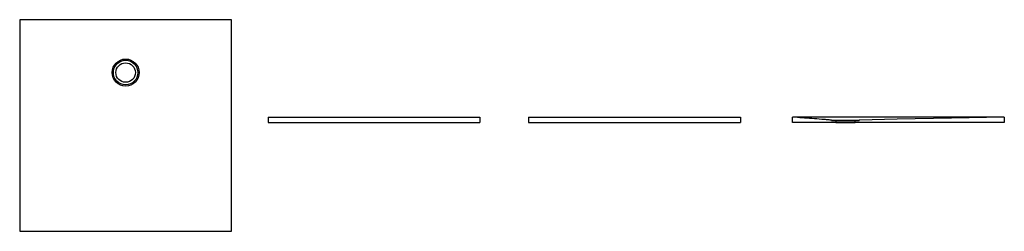
# Model space of a CAD drawing. Units: millimetres. Extents: x 4645.83 to 4650.48, y 1774.58 to 1775.58.
import ezdxf

# ---------------------------------------------------------------- set-up
doc = ezdxf.new("R2010")
doc.units = ezdxf.units.MM
doc.layers.add('SANINDUSA', color=3, linetype='Continuous')

msp = doc.modelspace()

# ---------------------------------------------------------------- linework, layer by layer
at = {"layer": 'SANINDUSA'}
for p, q in [((4646.8332, 1775.5798), (4645.8332, 1775.5798)), ((4645.8332, 1775.5798), (4645.8332, 1774.5798)), ((4646.8332, 1774.5798), (4646.8332, 1775.5798)), ((4647.0053, 1775.1195), (4647.0053, 1775.0935)), ((4647.0053, 1775.1195), (4648.0053, 1775.1195)), ((4648.0053, 1775.1195), (4648.0053, 1775.0935)), ((4648.2352, 1775.1195), (4648.2352, 1775.0935)), ((4648.2352, 1775.1195), (4649.2352, 1775.1195)), ((4649.2352, 1775.1195), (4649.2352, 1775.0935)), ((4649.481, 1775.0935), (4649.481, 1775.1195)), ((4650.481, 1775.1195), (4650.481, 1775.0935)), ((4647.0053, 1775.0935), (4648.0053, 1775.0935)), ((4648.2352, 1775.0935), (4649.2352, 1775.0935)), ((4649.685, 1775.0935), (4649.481, 1775.0935)), ((4649.666, 1775.1042), (4649.666, 1775.104)), ((4649.667, 1775.103), (4649.672, 1775.103)), ((4649.672, 1775.103), (4649.79, 1775.103)), ((4649.673, 1775.102), (4649.673, 1775.1013)), ((4649.685, 1775.1013), (4649.673, 1775.1013)), ((4649.685, 1775.1013), (4649.685, 1775.0935)), ((4649.685, 1775.1013), (4649.777, 1775.1013)), ((4649.685, 1775.0935), (4649.777, 1775.0935)), ((4649.777, 1775.0935), (4649.777, 1775.1013)), ((4649.789, 1775.1013), (4649.777, 1775.1013)), ((4650.481, 1775.0935), (4649.777, 1775.0935)), ((4649.789, 1775.1013), (4649.789, 1775.102)), ((4649.79, 1775.103), (4649.795, 1775.103)), ((4649.796, 1775.104), (4649.796, 1775.1044)), ((4645.8332, 1774.5798), (4646.8332, 1774.5798))]:
    msp.add_line(p, q, dxfattribs=at)
at = {"layer": 'SANINDUSA', "flags": 128}
for points in [[(4650.481, 1775.1195), (4650.2253, 1775.1195), (4649.9696, 1775.1195), (4649.481, 1775.1195)], [(4650.481, 1775.1195), (4650.2314, 1775.1144), (4649.9757, 1775.1091), (4649.797, 1775.1054)]]:
    msp.add_lwpolyline(points, dxfattribs=at)
at = {"layer": 'SANINDUSA'}
for radius in [0.064, 0.058, 0.046]:
    msp.add_circle((4646.3332, 1775.3298), radius, dxfattribs=at)
for centre, start, end in [((4649.665, 1775.1042), 0, 85.9248), ((4649.667, 1775.104), 180, 270), ((4649.672, 1775.102), 0, 90), ((4649.79, 1775.102), 90, 180), ((4649.795, 1775.104), 270, 0), ((4649.797, 1775.1044), 91.1838, 180)]:
    msp.add_arc(centre, 0.001, start, end, dxfattribs=at)
for points, knots in [([(4649.6651, 1775.1052), (4649.6613, 1775.1055), (4649.6574, 1775.1058), (4649.6498, 1775.1064), (4649.6459, 1775.1067), (4649.6344, 1775.1076), (4649.6267, 1775.1082), (4649.6037, 1775.11), (4649.5884, 1775.1112), (4649.5577, 1775.1136), (4649.5424, 1775.1148), (4649.5117, 1775.1171), (4649.4964, 1775.1183), (4649.481, 1775.1195)], [0, 0, 0, 0, 0.0625, 0.0625, 0.125, 0.125, 0.25, 0.25, 0.5, 0.5, 0.75, 0.75, 1, 1, 1, 1]), ([(4649.6651, 1775.1052), (4649.6651, 1775.1052), (4649.6652, 1775.1052), (4649.6658, 1775.1052), (4649.6662, 1775.1052), (4649.6671, 1775.1051), (4649.6674, 1775.1051), (4649.6681, 1775.1051), (4649.6685, 1775.1051), (4649.6698, 1775.1051), (4649.6707, 1775.105), (4649.6718, 1775.105)], [0, 0, 0, 0, 0.25, 0.25, 0.5, 0.5, 0.625, 0.625, 0.75, 0.75, 1, 1, 1, 1]), ([(4649.6718, 1775.105), (4649.6725, 1775.105), (4649.6733, 1775.105), (4649.6748, 1775.105), (4649.6757, 1775.105), (4649.6783, 1775.105), (4649.6802, 1775.105), (4649.6823, 1775.105)], [0, 0, 0, 0, 0.25, 0.25, 0.5, 0.5, 1, 1, 1, 1]), ([(4649.6823, 1775.105), (4649.6845, 1775.105), (4649.6869, 1775.1051), (4649.6908, 1775.1051), (4649.6921, 1775.1051), (4649.6941, 1775.1052), (4649.6948, 1775.1052), (4649.6962, 1775.1052), (4649.6969, 1775.1052), (4649.7005, 1775.1052), (4649.7035, 1775.1053), (4649.7096, 1775.1053), (4649.7127, 1775.1054), (4649.7168, 1775.1054), (4649.7176, 1775.1054), (4649.7192, 1775.1054), (4649.72, 1775.1054), (4649.7225, 1775.1054), (4649.7241, 1775.1054), (4649.729, 1775.1054), (4649.7323, 1775.1054), (4649.7364, 1775.1054), (4649.7372, 1775.1054), (4649.7389, 1775.1054), (4649.7397, 1775.1054), (4649.7422, 1775.1054), (4649.7438, 1775.1054), (4649.7486, 1775.1054), (4649.7518, 1775.1054), (4649.7564, 1775.1054), (4649.7579, 1775.1054), (4649.7602, 1775.1054), (4649.7609, 1775.1054), (4649.7624, 1775.1054), (4649.7631, 1775.1053), (4649.7667, 1775.1053), (4649.7694, 1775.1053), (4649.7733, 1775.1053), (4649.7745, 1775.1053), (4649.7763, 1775.1053), (4649.7769, 1775.1053), (4649.7781, 1775.1053), (4649.7787, 1775.1053), (4649.7815, 1775.1053), (4649.7836, 1775.1053), (4649.7873, 1775.1053), (4649.789, 1775.1053), (4649.7908, 1775.1054), (4649.7911, 1775.1054), (4649.7918, 1775.1054), (4649.7921, 1775.1054), (4649.793, 1775.1054), (4649.7936, 1775.1054), (4649.795, 1775.1054), (4649.7958, 1775.1054), (4649.7964, 1775.1054), (4649.7965, 1775.1054), (4649.7967, 1775.1054), (4649.7968, 1775.1054), (4649.7969, 1775.1054), (4649.797, 1775.1054), (4649.797, 1775.1054)], [0, 0, 0, 0, 0.0625, 0.0625, 0.09375, 0.09375, 0.109375, 0.109375, 0.125, 0.125, 0.1875, 0.1875, 0.25, 0.25, 0.265625, 0.265625, 0.28125, 0.28125, 0.3125, 0.3125, 0.375, 0.375, 0.390625, 0.390625, 0.40625, 0.40625, 0.4375, 0.4375, 0.5, 0.5, 0.53125, 0.53125, 0.546875, 0.546875, 0.5625, 0.5625, 0.625, 0.625, 0.65625, 0.65625, 0.671875, 0.671875, 0.6875, 0.6875, 0.75, 0.75, 0.8125, 0.8125, 0.828125, 0.828125, 0.84375, 0.84375, 0.875, 0.875, 0.9375, 0.9375, 0.953125, 0.953125, 0.96875, 0.96875, 1, 1, 1, 1])]:
    msp.add_open_spline(points, degree=3, knots=knots, dxfattribs=at)

doc.saveas('drawing.dxf')
